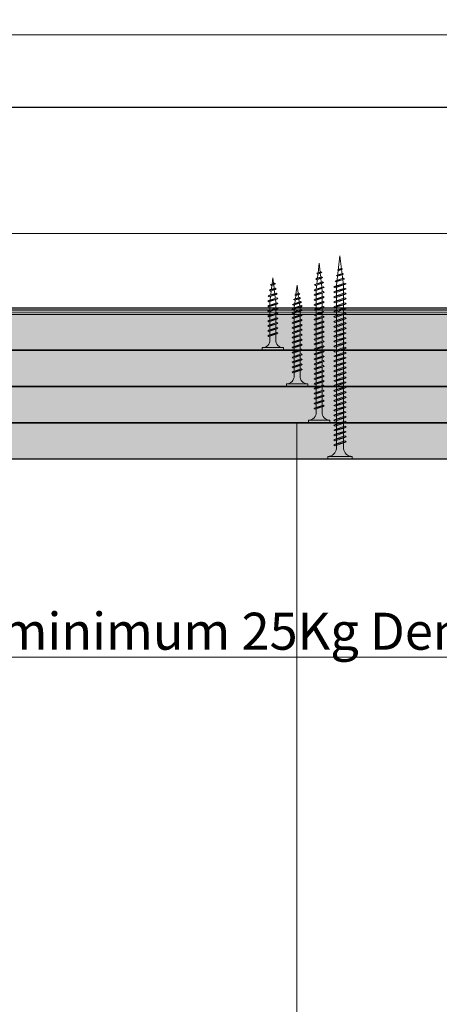
# Model space of a CAD drawing. Units: inches. Extents: x -39239 to 109009, y -14872 to 15423.
# Drawn here: x 2766 to 2910, y 273 to 612 of the extents above; entities that cross this region are included whole.
import ezdxf
from ezdxf import colors
from ezdxf.entities.mleader import LeaderData, LeaderLine
from ezdxf.math import Vec2, Vec3

# ---------------------------------------------------------------- set-up
doc = ezdxf.new("R2010")
doc.units = ezdxf.units.IN
doc.header["$MEASUREMENT"] = 0
for name, color, linetype, lineweight in [('00_M COTE', 7, 'Continuous', 13), ('S_IZOLATIE', 50, 'BATTING', 18), ('S_PIESA 5', 40, 'Continuous', 25), ('S_PLACI NIDA', 1, 'Continuous', 30), ('S_PLACI NIDA _ hatch', 51, 'Continuous', 13), ('S_SURUBURI DIBLURI', 30, 'Continuous', 15), ('S_SURUBURI DIBLURII_hach', 41, 'Continuous', 5), ('S_TEXT', 7, 'Continuous', 15)]:
    doc.layers.add(name, color=color, linetype=linetype, lineweight=lineweight)
doc.styles.add('1_1 ARIAL', font='arial.ttf', dxfattribs={"height": 2.55})
doc.linetypes.add('BATTING', pattern='A,0.0001,-0.1,[134,ltypeshp.shx,S=0.1,R=0,X=-0.1,Y=0],-0.2,[134,ltypeshp.shx,S=0.1,R=180,X=0.1,Y=0],-0.1', length=0.4001)

# ---------------------------------------------------------------- blocks, each defined once
blk = doc.blocks.new('AF 212 3.5x25')
at = {"layer": 'S_SURUBURI DIBLURI'}
for p, q in [((-2.57, 24.56), (-2.57, 25.48)), ((-2.57, 25.48), (4.73, 25.48)), ((4.73, 24.56), (-2.57, 24.56)), ((4.73, 25.48), (4.73, 24.56)), ((0.05, 21.82), (0.05, 19.91)), ((2.11, 21.82), (2.11, 20.61)), ((0.05, 19.48), (0.05, 18.24)), ((0.05, 19.48), (0.05, 18.21)), ((0.05, 19.47), (0.05, 18.21)), ((0.05, 17.78), (0.05, 16.51)), ((2.11, 20.17), (2.11, 18.91)), ((2.11, 20.16), (2.11, 18.91)), ((2.11, 19.47), (2.11, 18.91)), ((2.11, 18.47), (2.11, 17.21)), ((0.05, 16.08), (0.05, 14.81)), ((0.05, 14.38), (0.05, 13.11)), ((2.11, 16.77), (2.11, 15.51)), ((2.11, 15.07), (2.11, 13.81)), ((0.05, 12.68), (0.05, 11.41)), ((0.05, 10.98), (0.05, 9.71)), ((2.11, 13.37), (2.11, 12.11)), ((2.11, 11.67), (2.11, 10.41)), ((0.05, 9.28), (0.05, 8.69)), ((0.14, 8.04), (0.05, 8.69)), ((0.35, 6.33), (0.19, 7.62)), ((2.05, 8.25), (1.88, 6.85)), ((2.11, 9.97), (2.11, 8.69)), ((0.57, 4.6), (0.4, 5.9)), ((0.78, 2.86), (0.62, 4.16)), ((1.58, 4.49), (1.41, 3.07)), ((1.82, 6.37), (1.64, 4.96)), ((1.08, 0.48), (0.84, 2.43)), ((1.35, 2.6), (1.08, 0.48))]:
    blk.add_line(p, q, dxfattribs=at)
for centre, start, end in [((-2.54, 21.97), 356.8936, 90.6536), ((4.7, 21.97), 89.3464, 183.1064)]:
    blk.add_arc(centre, 2.6, start, end, dxfattribs=at)
at = {"layer": 'S_SURUBURI DIBLURII_hach'}
for p, q in [((2.83, 20.48), (-0.67, 19.6)), ((2.48, 20.73), (-0.27, 19.8)), ((2.83, 20.48), (2.41, 20.27)), ((2.83, 20.48), (2.48, 20.73)), ((-0.67, 19.6), (-0.27, 19.8)), ((-0.67, 19.6), (-0.34, 19.35)), ((2.83, 18.78), (-0.67, 17.9)), ((-0.67, 17.9), (-0.27, 18.1)), ((-0.67, 17.9), (-0.34, 17.65)), ((2.83, 17.08), (-0.67, 16.2)), ((-0.34, 19.35), (2.41, 20.27)), ((-0.34, 17.65), (2.41, 18.57)), ((2.48, 19.03), (-0.27, 18.1)), ((2.48, 17.33), (-0.27, 16.4)), ((2.83, 18.78), (2.41, 18.57)), ((2.83, 17.08), (2.41, 16.87)), ((2.83, 18.78), (2.48, 19.03)), ((2.83, 17.08), (2.48, 17.33)), ((-0.67, 16.2), (-0.27, 16.4)), ((-0.67, 16.2), (-0.34, 15.95)), ((2.83, 15.38), (-0.67, 14.5)), ((-0.67, 14.5), (-0.27, 14.7)), ((-0.67, 14.5), (-0.34, 14.25)), ((2.83, 13.68), (-0.67, 12.8)), ((-0.34, 15.95), (2.41, 16.87)), ((-0.34, 14.25), (2.41, 15.17)), ((2.48, 15.63), (-0.27, 14.7)), ((2.48, 13.93), (-0.27, 13)), ((2.83, 15.38), (2.41, 15.17)), ((2.83, 13.68), (2.41, 13.47)), ((2.83, 15.38), (2.48, 15.63)), ((2.83, 13.68), (2.48, 13.93)), ((-0.67, 12.8), (-0.27, 13)), ((-0.67, 12.8), (-0.34, 12.55)), ((2.83, 11.98), (-0.67, 11.1)), ((-0.67, 11.1), (-0.27, 11.3)), ((-0.67, 11.1), (-0.34, 10.85)), ((2.83, 10.28), (-0.67, 9.4)), ((-0.34, 12.55), (2.41, 13.47)), ((-0.34, 10.85), (2.41, 11.77)), ((2.48, 12.23), (-0.27, 11.3)), ((2.48, 10.53), (-0.27, 9.6)), ((2.83, 11.98), (2.41, 11.77)), ((2.83, 10.28), (2.41, 10.07)), ((2.83, 11.98), (2.48, 12.23)), ((2.83, 10.28), (2.48, 10.53)), ((-0.67, 9.4), (-0.27, 9.6)), ((-0.67, 9.4), (-0.34, 9.15)), ((2.83, 8.58), (-0.67, 7.7)), ((-0.67, 7.7), (-0.27, 7.9)), ((-0.67, 7.7), (-0.34, 7.45)), ((-0.34, 9.15), (2.41, 10.07)), ((-0.34, 7.45), (2.41, 8.37)), ((2.48, 8.83), (-0.27, 7.9)), ((2.35, 7.01), (-0.01, 6.21)), ((2.71, 6.75), (2.35, 7.01)), ((2.83, 8.58), (2.41, 8.37)), ((2.83, 8.58), (2.48, 8.83)), ((-0.42, 6), (2.71, 6.75)), ((-0.42, 6), (-0.01, 6.21)), ((-0.42, 6), (-0.08, 5.74)), ((2.27, 4.79), (-0.1, 4.3)), ((-0.1, 4.3), (0.31, 4.51)), ((-0.1, 4.3), (0.24, 4.04)), ((2.28, 6.53), (-0.08, 5.74)), ((0.24, 4.04), (1.83, 4.57)), ((0.31, 4.51), (1.91, 5.05)), ((2.27, 4.79), (1.83, 4.57)), ((2.27, 4.79), (1.91, 5.05)), ((2.71, 6.75), (2.28, 6.53)), ((1.85, 2.84), (0.22, 2.6)), ((0.22, 2.6), (0.63, 2.81)), ((0.22, 2.6), (0.56, 2.34)), ((0.56, 2.34), (1.42, 2.63)), ((1.49, 3.1), (0.63, 2.81)), ((1.85, 2.84), (1.42, 2.63)), ((1.85, 2.84), (1.49, 3.1))]:
    blk.add_line(p, q, dxfattribs=at)
blk = doc.blocks.new('AF 212 3.5x35')
at = {"layer": 'S_SURUBURI DIBLURI'}
for p, q in [((0.19, 35.55), (0.19, 36.46)), ((0.19, 36.46), (7.49, 36.46)), ((7.49, 35.55), (0.19, 35.55)), ((7.49, 36.46), (7.49, 35.55)), ((2.81, 32.81), (2.81, 30.91)), ((4.86, 32.81), (4.86, 31.6)), ((4.86, 31.16), (4.86, 29.9)), ((2.81, 30.47), (2.81, 29.21)), ((2.81, 28.77), (2.81, 27.51)), ((4.86, 29.46), (4.86, 28.2)), ((4.86, 27.76), (4.86, 26.5)), ((2.81, 27.07), (2.81, 25.81)), ((2.81, 25.37), (2.81, 24.11)), ((4.86, 26.06), (4.86, 24.8)), ((4.86, 24.36), (4.86, 23.1)), ((2.81, 23.67), (2.81, 22.41)), ((2.81, 21.97), (2.81, 20.71)), ((4.86, 22.66), (4.86, 21.4)), ((4.86, 20.96), (4.86, 19.7)), ((2.81, 20.27), (2.81, 19.01)), ((2.81, 18.57), (2.81, 17.31)), ((4.86, 19.26), (4.86, 18)), ((4.86, 17.56), (4.86, 16.3)), ((2.81, 16.87), (2.81, 15.61)), ((2.81, 15.17), (2.81, 13.91)), ((4.86, 15.86), (4.86, 14.6)), ((4.86, 14.16), (4.86, 12.9)), ((2.81, 13.47), (2.81, 12.21)), ((2.81, 11.77), (2.81, 10.51)), ((4.86, 12.46), (4.86, 11.2)), ((4.86, 10.76), (4.86, 9.8)), ((2.81, 10.07), (2.81, 9.67)), ((2.88, 9.13), (2.81, 9.67)), ((3.06, 7.71), (2.93, 8.71)), ((3.24, 6.26), (3.11, 7.28)), ((4.63, 7.79), (4.49, 6.68)), ((4.82, 9.35), (4.69, 8.26)), ((3.42, 4.81), (3.29, 5.82)), ((3.84, 1.46), (3.47, 4.37)), ((4.24, 4.64), (3.84, 1.46)), ((4.43, 6.21), (4.28, 5.04))]:
    blk.add_line(p, q, dxfattribs=at)
for centre, start, end in [((0.22, 32.95), 356.8936, 90.6536), ((7.46, 32.95), 89.3464, 183.1064)]:
    blk.add_arc(centre, 2.6, start, end, dxfattribs=at)
at = {"layer": 'S_SURUBURI DIBLURII_hach'}
for p, q in [((5.56, 31.47), (2.06, 30.59)), ((2.06, 30.59), (2.46, 30.79)), ((2.06, 30.59), (2.4, 30.33)), ((2.4, 30.33), (5.14, 31.26)), ((5.22, 31.72), (2.46, 30.79)), ((5.56, 31.47), (5.14, 31.26)), ((5.56, 31.47), (5.22, 31.72)), ((5.56, 29.77), (2.06, 28.89)), ((2.06, 28.89), (2.46, 29.09)), ((2.06, 28.89), (2.4, 28.63)), ((5.56, 28.07), (2.06, 27.19)), ((2.06, 27.19), (2.46, 27.39)), ((2.06, 27.19), (2.4, 26.93)), ((2.4, 28.63), (5.14, 29.56)), ((2.4, 26.93), (5.14, 27.86)), ((5.22, 30.02), (2.46, 29.09)), ((5.22, 28.32), (2.46, 27.39)), ((5.56, 29.77), (5.14, 29.56)), ((5.56, 28.07), (5.14, 27.86)), ((5.56, 29.77), (5.22, 30.02)), ((5.56, 28.07), (5.22, 28.32)), ((5.56, 26.37), (2.06, 25.49)), ((2.06, 25.49), (2.46, 25.69)), ((2.06, 25.49), (2.4, 25.23)), ((5.56, 24.67), (2.06, 23.79)), ((2.06, 23.79), (2.46, 23.99)), ((2.06, 23.79), (2.4, 23.53)), ((2.4, 25.23), (5.14, 26.16)), ((2.4, 23.53), (5.14, 24.46)), ((5.22, 26.62), (2.46, 25.69)), ((5.22, 24.92), (2.46, 23.99)), ((5.56, 26.37), (5.14, 26.16)), ((5.56, 24.67), (5.14, 24.46)), ((5.56, 26.37), (5.22, 26.62)), ((5.56, 24.67), (5.22, 24.92)), ((5.56, 22.97), (2.06, 22.09)), ((2.06, 22.09), (2.46, 22.29)), ((2.06, 22.09), (2.4, 21.83)), ((5.56, 21.27), (2.06, 20.39)), ((2.06, 20.39), (2.46, 20.59)), ((2.06, 20.39), (2.4, 20.13)), ((2.4, 21.83), (5.14, 22.76)), ((2.4, 20.13), (5.14, 21.06)), ((5.22, 23.22), (2.46, 22.29)), ((5.22, 21.52), (2.46, 20.59)), ((5.56, 22.97), (5.14, 22.76)), ((5.56, 21.27), (5.14, 21.06)), ((5.56, 22.97), (5.22, 23.22)), ((5.56, 21.27), (5.22, 21.52)), ((5.56, 19.57), (2.06, 18.69)), ((2.06, 18.69), (2.46, 18.89)), ((2.06, 18.69), (2.4, 18.43)), ((5.56, 17.87), (2.06, 16.99)), ((2.06, 16.99), (2.46, 17.19)), ((2.06, 16.99), (2.4, 16.73)), ((2.4, 18.43), (5.14, 19.36)), ((2.4, 16.73), (5.14, 17.66)), ((5.22, 19.82), (2.46, 18.89)), ((5.22, 18.12), (2.46, 17.19)), ((5.56, 19.57), (5.14, 19.36)), ((5.56, 17.87), (5.14, 17.66)), ((5.56, 19.57), (5.22, 19.82)), ((5.56, 17.87), (5.22, 18.12)), ((5.56, 16.17), (2.06, 15.29)), ((2.06, 15.29), (2.46, 15.49)), ((2.06, 15.29), (2.4, 15.03)), ((5.56, 14.47), (2.06, 13.59)), ((2.06, 13.59), (2.46, 13.79)), ((2.06, 13.59), (2.4, 13.33)), ((2.4, 15.03), (5.14, 15.96)), ((2.4, 13.33), (5.14, 14.26)), ((5.22, 16.42), (2.46, 15.49)), ((5.22, 14.72), (2.46, 13.79)), ((5.56, 16.17), (5.14, 15.96)), ((5.56, 14.47), (5.14, 14.26)), ((5.56, 16.17), (5.22, 16.42)), ((5.56, 14.47), (5.22, 14.72)), ((5.56, 12.77), (2.06, 11.89)), ((2.06, 11.89), (2.46, 12.09)), ((2.06, 11.89), (2.4, 11.63)), ((5.56, 11.07), (2.06, 10.19)), ((2.06, 10.19), (2.46, 10.39)), ((2.06, 10.19), (2.4, 9.93)), ((2.4, 11.63), (5.14, 12.56)), ((2.4, 9.93), (5.14, 10.86)), ((5.22, 13.02), (2.46, 12.09)), ((5.22, 11.32), (2.46, 10.39)), ((5.56, 12.77), (5.14, 12.56)), ((5.56, 11.07), (5.14, 10.86)), ((5.56, 12.77), (5.22, 13.02)), ((5.56, 11.07), (5.22, 11.32)), ((5.56, 9.67), (2.06, 8.79)), ((2.06, 8.79), (2.46, 8.99)), ((2.06, 8.79), (2.4, 8.53)), ((2.31, 7.39), (5.44, 8.13)), ((2.31, 7.39), (2.72, 7.6)), ((2.31, 7.39), (2.66, 7.12)), ((2.4, 8.53), (5.14, 9.46)), ((5.22, 9.92), (2.46, 8.99)), ((5.01, 7.91), (2.66, 7.12)), ((5.08, 8.39), (2.72, 7.6)), ((5.44, 8.13), (5.01, 7.91)), ((5.44, 8.13), (5.08, 8.39)), ((5.56, 9.67), (5.14, 9.46)), ((5.56, 9.67), (5.22, 9.92)), ((5.02, 6.47), (2.65, 5.99)), ((2.65, 5.99), (3.06, 6.2)), ((2.65, 5.99), (2.99, 5.72)), ((4.59, 4.82), (2.95, 4.58)), ((2.95, 4.58), (3.36, 4.79)), ((2.95, 4.58), (3.3, 4.31)), ((2.99, 5.72), (4.58, 6.26)), ((3.06, 6.2), (4.65, 6.74)), ((3.3, 4.31), (4.15, 4.6)), ((4.22, 5.08), (3.36, 4.79)), ((4.59, 4.82), (4.15, 4.6)), ((4.59, 4.82), (4.22, 5.08)), ((5.02, 6.47), (4.58, 6.26)), ((5.02, 6.47), (4.65, 6.74))]:
    blk.add_line(p, q, dxfattribs=at)
blk = doc.blocks.new('AF 212 3.5x55')
at = {"layer": 'S_SURUBURI DIBLURI'}
for p, q in [((3.53, 57.05), (3.53, 56.13)), ((10.83, 57.05), (3.53, 57.05)), ((3.53, 56.13), (10.83, 56.13)), ((10.83, 56.13), (10.83, 57.05))]:
    blk.add_line(p, q, dxfattribs=at)
blk.add_lwpolyline([(3.53, 56.13, -0.433568), (6.15, 53.39), (6.15, 51.48)], format="xyb", dxfattribs=at)
for points in [[(6.15, 51.05), (6.15, 49.78)], [(8.21, 53.39), (8.21, 52.18)], [(8.21, 51.74), (8.21, 50.48)], [(6.15, 49.35), (6.15, 48.08)], [(6.15, 47.65), (6.15, 46.38)], [(8.21, 50.04), (8.21, 48.78)], [(8.21, 48.34), (8.21, 47.08)], [(6.15, 45.95), (6.15, 44.68)], [(6.15, 44.25), (6.15, 42.98)], [(8.21, 46.64), (8.21, 45.38)], [(8.21, 44.94), (8.21, 43.68)], [(6.15, 42.55), (6.15, 41.28)], [(6.15, 40.85), (6.15, 39.58)], [(8.21, 43.24), (8.21, 41.98)], [(8.21, 41.54), (8.21, 40.28)], [(6.15, 39.15), (6.15, 37.88)], [(6.15, 37.45), (6.15, 36.18)], [(8.21, 39.84), (8.21, 38.58)], [(8.21, 38.14), (8.21, 36.88)], [(6.15, 35.75), (6.15, 34.48)], [(6.15, 34.05), (6.15, 32.78)], [(8.21, 36.44), (8.21, 35.18)], [(8.21, 34.74), (8.21, 33.48)], [(6.15, 32.35), (6.15, 31.08)], [(6.15, 30.65), (6.15, 29.38)], [(8.21, 33.04), (8.21, 31.78)], [(8.21, 31.34), (8.21, 30.08)], [(6.15, 28.95), (6.15, 27.68)], [(6.15, 27.25), (6.15, 25.98)], [(8.21, 29.64), (8.21, 28.38)], [(8.21, 27.94), (8.21, 26.68)], [(6.15, 25.55), (6.15, 24.28)], [(6.15, 23.85), (6.15, 22.58)], [(8.21, 26.24), (8.21, 24.98)], [(8.21, 24.54), (8.21, 23.28)], [(6.15, 22.15), (6.15, 20.88)], [(6.15, 20.45), (6.15, 19.18)], [(8.21, 22.84), (8.21, 21.58)], [(8.21, 21.14), (8.21, 19.88)], [(6.15, 18.75), (6.15, 17.48)], [(6.15, 17.05), (6.15, 15.78)], [(8.21, 19.44), (8.21, 18.18)], [(8.21, 17.74), (8.21, 16.48)], [(6.15, 15.35), (6.15, 14.08)], [(6.15, 13.65), (6.15, 12.38)], [(8.21, 16.04), (8.21, 14.78)], [(8.21, 14.34), (8.21, 13.08)], [(6.15, 11.95), (6.15, 11.27), (6.22, 10.71)], [(6.26, 10.29), (6.41, 8.99)], [(8.17, 10.93), (8.01, 9.53)], [(8.21, 12.64), (8.21, 11.38)], [(6.46, 8.55), (6.6, 7.24)], [(6.65, 6.81), (6.79, 5.51)], [(7.75, 7.18), (7.59, 5.77)], [(7.96, 9.06), (7.8, 7.65)], [(6.84, 5.07), (7.18, 2.05)], [(7.54, 5.31), (7.18, 2.05)]]:
    blk.add_lwpolyline(points, dxfattribs=at)
blk.add_arc((10.8, 53.54), 2.6, 89.3464, 183.1064, dxfattribs=at)
at = {"layer": 'S_SURUBURI DIBLURII_hach'}
for p, q in [((8.93, 52.05), (5.43, 51.18)), ((5.43, 51.18), (5.83, 51.37)), ((5.43, 51.18), (5.76, 50.92)), ((5.76, 50.92), (8.51, 51.84)), ((8.58, 52.3), (5.83, 51.37)), ((8.93, 52.05), (8.51, 51.84)), ((8.93, 52.05), (8.58, 52.3)), ((8.93, 50.35), (5.43, 49.48)), ((5.43, 49.48), (5.83, 49.67)), ((5.43, 49.48), (5.76, 49.22)), ((8.93, 48.65), (5.43, 47.78)), ((5.43, 47.78), (5.83, 47.97)), ((5.43, 47.78), (5.76, 47.52)), ((5.76, 49.22), (8.51, 50.14)), ((5.76, 47.52), (8.51, 48.44)), ((8.58, 50.6), (5.83, 49.67)), ((8.58, 48.9), (5.83, 47.97)), ((8.93, 50.35), (8.51, 50.14)), ((8.93, 48.65), (8.51, 48.44)), ((8.93, 50.35), (8.58, 50.6)), ((8.93, 48.65), (8.58, 48.9)), ((8.93, 46.95), (5.43, 46.08)), ((5.43, 46.08), (5.83, 46.27)), ((5.43, 46.08), (5.76, 45.82)), ((8.93, 45.25), (5.43, 44.38)), ((5.43, 44.38), (5.83, 44.57)), ((5.43, 44.38), (5.76, 44.12)), ((5.76, 45.82), (8.51, 46.74)), ((5.76, 44.12), (8.51, 45.04)), ((8.58, 47.2), (5.83, 46.27)), ((8.58, 45.5), (5.83, 44.57)), ((8.93, 46.95), (8.51, 46.74)), ((8.93, 45.25), (8.51, 45.04)), ((8.93, 46.95), (8.58, 47.2)), ((8.93, 45.25), (8.58, 45.5)), ((8.93, 43.55), (5.43, 42.68)), ((5.43, 42.68), (5.83, 42.87)), ((5.43, 42.68), (5.76, 42.42)), ((8.93, 41.85), (5.43, 40.98)), ((5.43, 40.98), (5.83, 41.17)), ((5.43, 40.98), (5.76, 40.72)), ((5.76, 42.42), (8.51, 43.34)), ((5.76, 40.72), (8.51, 41.64)), ((8.58, 43.8), (5.83, 42.87)), ((8.58, 42.1), (5.83, 41.17)), ((8.93, 43.55), (8.51, 43.34)), ((8.93, 41.85), (8.51, 41.64)), ((8.93, 43.55), (8.58, 43.8)), ((8.93, 41.85), (8.58, 42.1)), ((8.93, 40.15), (5.43, 39.28)), ((5.43, 39.28), (5.83, 39.47)), ((5.43, 39.28), (5.76, 39.02)), ((8.93, 38.45), (5.43, 37.58)), ((5.43, 37.58), (5.83, 37.77)), ((5.43, 37.58), (5.76, 37.32)), ((5.76, 39.02), (8.51, 39.94)), ((5.76, 37.32), (8.51, 38.24)), ((8.58, 40.4), (5.83, 39.47)), ((8.58, 38.7), (5.83, 37.77)), ((8.93, 40.15), (8.51, 39.94)), ((8.93, 38.45), (8.51, 38.24)), ((8.93, 40.15), (8.58, 40.4)), ((8.93, 38.45), (8.58, 38.7)), ((8.93, 36.75), (5.43, 35.88)), ((5.43, 35.88), (5.83, 36.07)), ((5.43, 35.88), (5.76, 35.62)), ((8.93, 35.05), (5.43, 34.18)), ((5.43, 34.18), (5.83, 34.37)), ((5.43, 34.18), (5.76, 33.92)), ((5.76, 35.62), (8.51, 36.54)), ((5.76, 33.92), (8.51, 34.84)), ((8.58, 37), (5.83, 36.07)), ((8.58, 35.3), (5.83, 34.37)), ((8.93, 36.75), (8.51, 36.54)), ((8.93, 35.05), (8.51, 34.84)), ((8.93, 36.75), (8.58, 37)), ((8.93, 35.05), (8.58, 35.3)), ((8.93, 33.35), (5.43, 32.48)), ((5.43, 32.48), (5.83, 32.67)), ((5.43, 32.48), (5.76, 32.22)), ((8.93, 31.65), (5.43, 30.78)), ((5.43, 30.78), (5.83, 30.97)), ((5.43, 30.78), (5.76, 30.52)), ((5.76, 32.22), (8.51, 33.14)), ((5.76, 30.52), (8.51, 31.44)), ((8.58, 33.6), (5.83, 32.67)), ((8.58, 31.9), (5.83, 30.97)), ((8.93, 33.35), (8.51, 33.14)), ((8.93, 31.65), (8.51, 31.44)), ((8.93, 33.35), (8.58, 33.6)), ((8.93, 31.65), (8.58, 31.9)), ((8.93, 29.95), (5.43, 29.08)), ((5.43, 29.08), (5.83, 29.27)), ((5.43, 29.08), (5.76, 28.82)), ((8.93, 28.25), (5.43, 27.38)), ((5.43, 27.38), (5.83, 27.57)), ((5.43, 27.38), (5.76, 27.12)), ((5.76, 28.82), (8.51, 29.74)), ((5.76, 27.12), (8.51, 28.04)), ((8.58, 30.2), (5.83, 29.27)), ((8.58, 28.5), (5.83, 27.57)), ((8.93, 29.95), (8.51, 29.74)), ((8.93, 28.25), (8.51, 28.04)), ((8.93, 29.95), (8.58, 30.2)), ((8.93, 28.25), (8.58, 28.5)), ((8.93, 26.55), (5.43, 25.68)), ((5.43, 25.68), (5.83, 25.87)), ((5.43, 25.68), (5.76, 25.42)), ((8.93, 24.85), (5.43, 23.98)), ((5.43, 23.98), (5.83, 24.17)), ((5.43, 23.98), (5.76, 23.72)), ((5.76, 25.42), (8.51, 26.34)), ((5.76, 23.72), (8.51, 24.64)), ((8.58, 26.8), (5.83, 25.87)), ((8.58, 25.1), (5.83, 24.17)), ((8.93, 26.55), (8.51, 26.34)), ((8.93, 24.85), (8.51, 24.64)), ((8.93, 26.55), (8.58, 26.8)), ((8.93, 24.85), (8.58, 25.1)), ((8.93, 23.15), (5.43, 22.28)), ((5.43, 22.28), (5.83, 22.47)), ((5.43, 22.28), (5.76, 22.02)), ((8.93, 21.45), (5.43, 20.58)), ((5.43, 20.58), (5.83, 20.77)), ((5.43, 20.58), (5.76, 20.32)), ((5.76, 22.02), (8.51, 22.94)), ((5.76, 20.32), (8.51, 21.24)), ((8.58, 23.4), (5.83, 22.47)), ((8.58, 21.7), (5.83, 20.77)), ((8.93, 23.15), (8.51, 22.94)), ((8.93, 21.45), (8.51, 21.24)), ((8.93, 23.15), (8.58, 23.4)), ((8.93, 21.45), (8.58, 21.7)), ((8.93, 19.75), (5.43, 18.88)), ((5.43, 18.88), (5.83, 19.07)), ((5.43, 18.88), (5.76, 18.62)), ((8.93, 18.05), (5.43, 17.18)), ((5.43, 17.18), (5.83, 17.37)), ((5.43, 17.18), (5.76, 16.92)), ((5.76, 18.62), (8.51, 19.54)), ((5.76, 16.92), (8.51, 17.84)), ((8.58, 20), (5.83, 19.07)), ((8.58, 18.3), (5.83, 17.37)), ((8.93, 19.75), (8.51, 19.54)), ((8.93, 18.05), (8.51, 17.84)), ((8.93, 19.75), (8.58, 20)), ((8.93, 18.05), (8.58, 18.3)), ((8.93, 16.35), (5.43, 15.48)), ((5.43, 15.48), (5.83, 15.67)), ((5.43, 15.48), (5.76, 15.22)), ((8.93, 14.65), (5.43, 13.78)), ((5.43, 13.78), (5.83, 13.97)), ((5.43, 13.78), (5.76, 13.52)), ((5.76, 15.22), (8.51, 16.14)), ((5.76, 13.52), (8.51, 14.44)), ((8.58, 16.6), (5.83, 15.67)), ((8.58, 14.9), (5.83, 13.97)), ((8.93, 16.35), (8.51, 16.14)), ((8.93, 14.65), (8.51, 14.44)), ((8.93, 16.35), (8.58, 16.6)), ((8.93, 14.65), (8.58, 14.9)), ((8.93, 12.95), (5.43, 12.08)), ((5.43, 12.08), (5.83, 12.27)), ((5.43, 12.08), (5.76, 11.82)), ((8.93, 11.25), (5.43, 10.38)), ((5.43, 10.38), (5.83, 10.57)), ((5.43, 10.38), (5.76, 10.12)), ((5.76, 11.82), (8.51, 12.74)), ((5.76, 10.12), (8.51, 11.04)), ((8.58, 13.2), (5.83, 12.27)), ((8.58, 11.5), (5.83, 10.57)), ((8.93, 12.95), (8.51, 12.74)), ((8.93, 11.25), (8.51, 11.04)), ((8.93, 12.95), (8.58, 13.2)), ((8.93, 11.25), (8.58, 11.5)), ((5.67, 8.68), (8.81, 9.42)), ((5.67, 8.68), (6.09, 8.88)), ((5.67, 8.68), (6.02, 8.41)), ((8.38, 7.46), (6.01, 6.98)), ((6.01, 6.98), (6.43, 7.18)), ((6.01, 6.98), (6.36, 6.71)), ((8.38, 9.2), (6.02, 8.41)), ((8.45, 9.68), (6.09, 8.88)), ((6.36, 6.71), (7.95, 7.24)), ((6.43, 7.18), (8.02, 7.72)), ((8.38, 7.46), (7.95, 7.24)), ((8.38, 7.46), (8.02, 7.72)), ((8.81, 9.42), (8.38, 9.2)), ((8.81, 9.42), (8.45, 9.68)), ((7.95, 5.51), (6.31, 5.28)), ((6.31, 5.28), (6.73, 5.49)), ((6.31, 5.28), (6.66, 5.01)), ((6.66, 5.01), (7.52, 5.3)), ((7.59, 5.78), (6.73, 5.49)), ((7.95, 5.51), (7.52, 5.3)), ((7.95, 5.51), (7.59, 5.78))]:
    blk.add_line(p, q, dxfattribs=at)
blk = doc.blocks.new('AF 212 4.2x70')
at = {"layer": 'S_SURUBURI DIBLURI'}
for p, q in [((1.15, 70.35), (1.15, 69.44)), ((9.55, 70.35), (1.15, 70.35)), ((1.15, 69.44), (9.55, 69.44)), ((9.55, 69.44), (9.55, 70.35)), ((4.17, 66.7), (4.17, 10.38)), ((6.53, 66.7), (6.53, 10.38)), ((4.17, 10.38), (5.35, 0.35)), ((6.53, 10.38), (5.35, 0.35))]:
    blk.add_line(p, q, dxfattribs=at)
for centre, start, end in [((1.06, 66.31), 7.2605, 88.3189), ((9.64, 66.31), 91.6811, 172.7397)]:
    blk.add_arc(centre, 3.14, start, end, dxfattribs=at)
at = {"layer": 'S_SURUBURI DIBLURII_hach'}
for p, q in [((7.45, 65.44), (3.25, 64.39)), ((3.25, 64.39), (3.72, 64.63)), ((3.65, 64.09), (6.95, 65.2)), ((7.03, 65.75), (3.72, 64.63)), ((7.45, 65.44), (6.95, 65.2)), ((7.45, 65.44), (7.03, 65.75)), ((3.25, 64.39), (3.65, 64.09)), ((7.45, 63.74), (3.25, 62.69)), ((3.25, 62.69), (3.72, 62.93)), ((3.25, 62.69), (3.65, 62.39)), ((7.45, 62.04), (3.25, 60.99)), ((3.25, 60.99), (3.72, 61.23)), ((3.65, 62.39), (6.95, 63.5)), ((3.65, 60.69), (6.95, 61.8)), ((7.03, 64.05), (3.72, 62.93)), ((7.03, 62.35), (3.72, 61.23)), ((7.45, 63.74), (6.95, 63.5)), ((7.45, 62.04), (6.95, 61.8)), ((7.45, 63.74), (7.03, 64.05)), ((7.45, 62.04), (7.03, 62.35)), ((3.25, 60.99), (3.65, 60.69)), ((7.45, 60.34), (3.25, 59.29)), ((3.25, 59.29), (3.72, 59.53)), ((3.25, 59.29), (3.65, 58.99)), ((7.45, 58.64), (3.25, 57.59)), ((3.25, 57.59), (3.72, 57.83)), ((3.65, 58.99), (6.95, 60.1)), ((3.65, 57.29), (6.95, 58.4)), ((7.03, 60.65), (3.72, 59.53)), ((7.03, 58.95), (3.72, 57.83)), ((7.45, 60.34), (6.95, 60.1)), ((7.45, 58.64), (6.95, 58.4)), ((7.45, 60.34), (7.03, 60.65)), ((7.45, 58.64), (7.03, 58.95)), ((3.25, 57.59), (3.65, 57.29)), ((7.45, 56.94), (3.25, 55.89)), ((3.25, 55.89), (3.72, 56.13)), ((3.25, 55.89), (3.65, 55.59)), ((7.45, 55.24), (3.25, 54.19)), ((3.25, 54.19), (3.72, 54.43)), ((3.65, 55.59), (6.95, 56.7)), ((3.65, 53.89), (6.95, 55)), ((7.03, 57.25), (3.72, 56.13)), ((7.03, 55.55), (3.72, 54.43)), ((7.45, 56.94), (6.95, 56.7)), ((7.45, 55.24), (6.95, 55)), ((7.45, 56.94), (7.03, 57.25)), ((7.45, 55.24), (7.03, 55.55)), ((3.25, 54.19), (3.65, 53.89)), ((7.45, 53.54), (3.25, 52.49)), ((3.25, 52.49), (3.72, 52.73)), ((3.25, 52.49), (3.65, 52.19)), ((7.45, 51.84), (3.25, 50.79)), ((3.25, 50.79), (3.72, 51.03)), ((3.65, 52.19), (6.95, 53.3)), ((3.65, 50.49), (6.95, 51.6)), ((7.03, 53.85), (3.72, 52.73)), ((7.03, 52.15), (3.72, 51.03)), ((7.45, 53.54), (6.95, 53.3)), ((7.45, 51.84), (6.95, 51.6)), ((7.45, 53.54), (7.03, 53.85)), ((7.45, 51.84), (7.03, 52.15)), ((3.25, 50.79), (3.65, 50.49)), ((7.45, 50.14), (3.25, 49.09)), ((3.25, 49.09), (3.72, 49.33)), ((3.25, 49.09), (3.65, 48.79)), ((7.45, 48.44), (3.25, 47.39)), ((3.25, 47.39), (3.72, 47.63)), ((3.65, 48.79), (6.95, 49.9)), ((3.65, 47.09), (6.95, 48.2)), ((7.03, 50.45), (3.72, 49.33)), ((7.03, 48.75), (3.72, 47.63)), ((7.45, 50.14), (6.95, 49.9)), ((7.45, 48.44), (6.95, 48.2)), ((7.45, 50.14), (7.03, 50.45)), ((7.45, 48.44), (7.03, 48.75)), ((3.25, 47.39), (3.65, 47.09)), ((7.45, 46.74), (3.25, 45.69)), ((3.25, 45.69), (3.72, 45.93)), ((3.25, 45.69), (3.65, 45.39)), ((7.45, 45.04), (3.25, 43.99)), ((3.25, 43.99), (3.72, 44.23)), ((3.65, 45.39), (6.95, 46.5)), ((3.65, 43.69), (6.95, 44.8)), ((7.03, 47.05), (3.72, 45.93)), ((7.03, 45.35), (3.72, 44.23)), ((7.45, 46.74), (6.95, 46.5)), ((7.45, 45.04), (6.95, 44.8)), ((7.45, 46.74), (7.03, 47.05)), ((7.45, 45.04), (7.03, 45.35)), ((3.25, 43.99), (3.65, 43.69)), ((7.45, 43.34), (3.25, 42.29)), ((3.25, 42.29), (3.72, 42.53)), ((3.25, 42.29), (3.65, 41.99)), ((7.45, 41.64), (3.25, 40.59)), ((3.25, 40.59), (3.72, 40.83)), ((3.65, 41.99), (6.95, 43.1)), ((3.65, 40.29), (6.95, 41.4)), ((7.03, 43.65), (3.72, 42.53)), ((7.03, 41.95), (3.72, 40.83)), ((7.45, 43.34), (6.95, 43.1)), ((7.45, 41.64), (6.95, 41.4)), ((7.45, 43.34), (7.03, 43.65)), ((7.45, 41.64), (7.03, 41.95)), ((3.25, 40.59), (3.65, 40.29)), ((7.45, 39.94), (3.25, 38.89)), ((3.25, 38.89), (3.72, 39.13)), ((3.25, 38.89), (3.65, 38.59)), ((7.45, 38.24), (3.25, 37.19)), ((3.25, 37.19), (3.72, 37.43)), ((3.65, 38.59), (6.95, 39.7)), ((3.65, 36.89), (6.95, 38)), ((7.03, 40.25), (3.72, 39.13)), ((7.03, 38.55), (3.72, 37.43)), ((7.45, 39.94), (6.95, 39.7)), ((7.45, 38.24), (6.95, 38)), ((7.45, 39.94), (7.03, 40.25)), ((7.45, 38.24), (7.03, 38.55)), ((3.25, 37.19), (3.65, 36.89)), ((7.45, 36.54), (3.25, 35.49)), ((3.25, 35.49), (3.72, 35.73)), ((3.25, 35.49), (3.65, 35.19)), ((7.45, 34.84), (3.25, 33.79)), ((3.25, 33.79), (3.72, 34.03)), ((3.65, 35.19), (6.95, 36.3)), ((3.65, 33.49), (6.95, 34.6)), ((7.03, 36.85), (3.72, 35.73)), ((7.03, 35.15), (3.72, 34.03)), ((7.45, 36.54), (6.95, 36.3)), ((7.45, 34.84), (6.95, 34.6)), ((7.45, 36.54), (7.03, 36.85)), ((7.45, 34.84), (7.03, 35.15)), ((3.25, 33.79), (3.65, 33.49)), ((7.45, 33.14), (3.25, 32.09)), ((3.25, 32.09), (3.72, 32.33)), ((3.25, 32.09), (3.65, 31.79)), ((7.45, 31.44), (3.25, 30.39)), ((3.25, 30.39), (3.72, 30.63)), ((3.65, 31.79), (6.95, 32.9)), ((3.65, 30.09), (6.95, 31.2)), ((7.03, 33.45), (3.72, 32.33)), ((7.03, 31.75), (3.72, 30.63)), ((7.45, 33.14), (6.95, 32.9)), ((7.45, 31.44), (6.95, 31.2)), ((7.45, 33.14), (7.03, 33.45)), ((7.45, 31.44), (7.03, 31.75)), ((3.25, 30.39), (3.65, 30.09)), ((7.45, 29.74), (3.25, 28.69)), ((3.25, 28.69), (3.72, 28.93)), ((3.25, 28.69), (3.65, 28.39)), ((7.45, 28.04), (3.25, 26.99)), ((3.25, 26.99), (3.72, 27.23)), ((3.65, 28.39), (6.95, 29.5)), ((3.65, 26.69), (6.95, 27.8)), ((7.03, 30.05), (3.72, 28.93)), ((7.03, 28.35), (3.72, 27.23)), ((7.45, 29.74), (6.95, 29.5)), ((7.45, 28.04), (6.95, 27.8)), ((7.45, 29.74), (7.03, 30.05)), ((7.45, 28.04), (7.03, 28.35)), ((3.25, 26.99), (3.65, 26.69)), ((7.45, 26.34), (3.25, 25.29)), ((3.25, 25.29), (3.72, 25.53)), ((3.25, 25.29), (3.65, 24.99)), ((7.45, 24.64), (3.25, 23.59)), ((3.25, 23.59), (3.72, 23.83)), ((3.65, 24.99), (6.95, 26.1)), ((3.65, 23.29), (6.95, 24.4)), ((7.03, 26.65), (3.72, 25.53)), ((7.03, 24.95), (3.72, 23.83)), ((7.45, 26.34), (6.95, 26.1)), ((7.45, 24.64), (6.95, 24.4)), ((7.45, 26.34), (7.03, 26.65)), ((7.45, 24.64), (7.03, 24.95)), ((3.25, 23.59), (3.65, 23.29)), ((7.45, 22.94), (3.25, 21.89)), ((3.25, 21.89), (3.72, 22.13)), ((3.25, 21.89), (3.65, 21.59)), ((7.45, 21.24), (3.25, 20.19)), ((3.25, 20.19), (3.72, 20.43)), ((3.65, 21.59), (6.95, 22.7)), ((3.65, 19.89), (6.95, 21)), ((7.03, 23.25), (3.72, 22.13)), ((7.03, 21.55), (3.72, 20.43)), ((7.45, 22.94), (6.95, 22.7)), ((7.45, 21.24), (6.95, 21)), ((7.45, 22.94), (7.03, 23.25)), ((7.45, 21.24), (7.03, 21.55)), ((3.25, 20.19), (3.65, 19.89)), ((7.45, 19.54), (3.25, 18.49)), ((3.25, 18.49), (3.72, 18.73)), ((3.25, 18.49), (3.65, 18.19)), ((7.45, 17.84), (3.25, 16.79)), ((3.25, 16.79), (3.72, 17.03)), ((3.65, 18.19), (6.95, 19.3)), ((3.65, 16.49), (6.95, 17.6)), ((7.03, 19.85), (3.72, 18.73)), ((7.03, 18.15), (3.72, 17.03)), ((7.45, 19.54), (6.95, 19.3)), ((7.45, 17.84), (6.95, 17.6)), ((7.45, 19.54), (7.03, 19.85)), ((7.45, 17.84), (7.03, 18.15)), ((3.25, 16.79), (3.65, 16.49)), ((7.45, 16.14), (3.25, 15.09)), ((3.25, 15.09), (3.72, 15.33)), ((3.25, 15.09), (3.65, 14.79)), ((7.45, 14.44), (3.25, 13.39)), ((3.25, 13.39), (3.72, 13.63)), ((3.65, 14.79), (6.95, 15.9)), ((3.65, 13.09), (6.95, 14.2)), ((7.03, 16.45), (3.72, 15.33)), ((7.03, 14.75), (3.72, 13.63)), ((7.45, 16.14), (6.95, 15.9)), ((7.45, 14.44), (6.95, 14.2)), ((7.45, 16.14), (7.03, 16.45)), ((7.45, 14.44), (7.03, 14.75)), ((3.25, 13.39), (3.65, 13.09)), ((7.45, 12.74), (3.25, 11.69)), ((3.25, 11.69), (3.72, 11.93)), ((3.25, 11.69), (3.65, 11.39)), ((7.45, 11.04), (3.25, 9.99)), ((3.25, 9.99), (3.72, 10.23)), ((3.65, 11.39), (6.95, 12.5)), ((3.65, 9.69), (6.95, 10.8)), ((7.03, 13.05), (3.72, 11.93)), ((7.03, 11.35), (3.72, 10.23)), ((7.45, 12.74), (6.95, 12.5)), ((7.45, 11.04), (6.95, 10.8)), ((7.45, 12.74), (7.03, 13.05)), ((7.45, 11.04), (7.03, 11.35)), ((3.25, 9.99), (3.65, 9.69)), ((3.84, 8.29), (6.98, 9.03)), ((3.84, 8.29), (4.26, 8.5)), ((3.84, 8.29), (4.19, 8.03)), ((6.55, 7.08), (4.18, 6.59)), ((4.18, 6.59), (4.6, 6.8)), ((6.54, 8.82), (4.19, 8.03)), ((6.62, 9.3), (4.26, 8.5)), ((4.53, 6.33), (6.12, 6.86)), ((4.6, 6.8), (6.19, 7.34)), ((6.55, 7.08), (6.12, 6.86)), ((6.55, 7.08), (6.19, 7.34)), ((6.98, 9.03), (6.54, 8.82)), ((6.98, 9.03), (6.62, 9.3)), ((4.18, 6.59), (4.53, 6.33)), ((6.12, 5.13), (4.48, 4.9)), ((4.48, 4.9), (4.9, 5.1)), ((4.48, 4.9), (4.83, 4.63)), ((4.83, 4.63), (5.69, 4.92)), ((5.76, 5.39), (4.9, 5.1)), ((6.12, 5.13), (5.69, 4.92)), ((6.12, 5.13), (5.76, 5.39))]:
    blk.add_line(p, q, dxfattribs=at)

msp = doc.modelspace()

# ---------------------------------------------------------------- hatches: boundary and pattern name
at = {"layer": 'S_PLACI NIDA _ hatch', "lineweight": 30}
h = msp.add_hatch(dxfattribs=at)
h.set_pattern_fill('DOTS', color=256, scale=40, angle=-1e-14)
edge = h.paths.add_edge_path()
edge.add_line((3394.923, 498.323), (3394.923, 510.823))
edge.add_line((3394.923, 510.823), (2350.913, 510.823))
edge.add_line((2350.913, 510.823), (2350.913, 498.323))
edge.add_line((2350.913, 498.323), (2554.63, 498.323))
h = msp.add_hatch(dxfattribs=at)
h.set_pattern_fill('DOTS', color=256, scale=40, angle=-1e-14)
edge = h.paths.add_edge_path()
edge.add_line((3394.923, 485.823), (3394.923, 498.323))
edge.add_line((3394.923, 498.323), (2350.913, 498.323))
edge.add_line((2350.913, 498.323), (2350.913, 485.823))
edge.add_line((2350.913, 485.823), (2554.63, 485.823))
h = msp.add_hatch(dxfattribs=at)
h.set_pattern_fill('DOTS', color=256, scale=40, angle=-1e-14)
edge = h.paths.add_edge_path()
edge.add_line((3394.923, 473.323), (3394.923, 485.823))
edge.add_line((3394.923, 485.823), (2350.913, 485.823))
edge.add_line((2350.913, 485.823), (2350.913, 473.323))
edge.add_line((2350.913, 473.323), (2554.63, 473.323))
h = msp.add_hatch(dxfattribs=at)
h.set_pattern_fill('DOTS', color=256, scale=40, angle=-1e-14)
edge = h.paths.add_edge_path()
edge.add_line((3394.923, 460.823), (3394.923, 473.323))
edge.add_line((3394.923, 473.323), (2340.913, 473.323))
edge.add_line((2340.913, 473.323), (2340.913, 460.823))
edge.add_line((2340.913, 460.823), (2554.63, 460.823))

# ---------------------------------------------------------------- linework, layer by layer
at = {"layer": 'S_IZOLATIE', "linetype": 'BATTING', "lineweight": 13, "ltscale": 60}
msp.add_line((2522.043, 607.073), (3394.923, 607.073), dxfattribs=at)
at = {"layer": 'S_IZOLATIE', "lineweight": 25}
msp.add_lwpolyline([(2522.043, 632.073), (2522.043, 582.073), (3394.923, 582.073), (3394.923, 632.073), (2521.043, 632.073)], dxfattribs=at)
at = {"layer": 'S_PIESA 5'}
msp.add_lwpolyline([(3394.923, 538.554), (2470.913, 538.463), (2470.913, 511.463), (3394.923, 511.554)], dxfattribs=at)
at = {"layer": 'S_PIESA 5', "ltscale": 0.5}
msp.add_lwpolyline([(3394.923, 512.173), (2470.913, 512.173), (2470.913, 512.973), (3394.923, 512.973)], dxfattribs=at)
at = {"layer": 'S_PLACI NIDA'}
for points in [[(3394.923, 498.323), (2350.913, 498.323), (2350.913, 510.823), (3394.923, 510.823)], [(3394.923, 485.823), (2350.913, 485.823), (2350.913, 498.323), (3394.923, 498.323)], [(3394.923, 473.323), (2350.913, 473.323), (2350.913, 485.823), (3394.923, 485.823)], [(3394.923, 460.823), (2340.913, 460.823), (2340.913, 473.323), (3394.923, 473.323)]]:
    msp.add_lwpolyline(points, dxfattribs=at)

# ---------------------------------------------------------------- block references
at = {"layer": 'S_TEXT', "rotation": 180}
for name, p in [('AF 212 4.2x70', (2881.458, 531.176)), ('AF 212 3.5x55', (2876.132, 530.369)), ('AF 212 3.5x25', (2854.074, 523.799)), ('AF 212 3.5x35', (2865.185, 522.284))]:
    msp.add_blockref(name, p, dxfattribs=at)

# ---------------------------------------------------------------- leaders
at = {"layer": '00_M COTE'}
ml = msp.add_multileader_mtext('Standard', dxfattribs=at)
ml.set_content('Basaltic Mineral Wool 2 x 50 mm, minimum 25Kg Density per sqm, disposed in two rows, with the joints overlapt from one row to another, in both directions', color=256, style='1_1 ARIAL')
ml.set_leader_properties(color=256, linetype='ByLayer', lineweight=-1)
ml.build(insert=Vec2(0, 0))
ml.multileader.update_dxf_attribs({"has_dogleg": 0, "text_left_attachment_type": 6, "text_right_attachment_type": 6, "dogleg_length": 0, "arrow_head_size": 12.75, "scale": 5})
ctx = ml.context
ctx.base_point, ctx.scale, ctx.char_height, ctx.arrow_head_size, ctx.landing_gap_size, ctx.plane_origin = Vec3(2486.088, 392.581), 5, 12.75, 12.75, 5, Vec3(2453.902, 515.814)
ctx.left_attachment, ctx.right_attachment = 6, 6
notes = []
notes.append((ctx, [(0, (1, 1, 0), (2486.088, 392.581), (1, 0), 0, [(0, [(2486.088, 601.882)], 0, [])])]))
ctx.mtext.insert, ctx.mtext.width, ctx.mtext.flow_direction = Vec3(2491.088, 407.881), 337.6667, 5
ml = msp.add_multileader_mtext('Standard', dxfattribs=at)
ml.set_content('NIDA Metal UD30/UW50 Profile  \\PMono adhesive insulating tape\\PMechanical fixing (*1)  Placed at a step of max 500 mm\\P\\P ', color=256, style='1_1 ARIAL')
ml.set_leader_properties(color=256, linetype='ByLayer', lineweight=-1)
ml.build(insert=Vec2(0, 0))
ml.multileader.update_dxf_attribs({"has_dogleg": 0, "text_left_attachment_type": 6, "text_right_attachment_type": 6, "dogleg_length": 0, "arrow_head_size": 12.75, "scale": 5})
ctx = ml.context
ctx.base_point, ctx.scale, ctx.char_height, ctx.arrow_head_size, ctx.landing_gap_size, ctx.plane_origin = Vec3(2331.606, 232.125), 5, 12.75, 12.75, 5, Vec3(2328.446, 375.841)
ctx.left_attachment, ctx.right_attachment = 6, 6
notes.append((ctx, [(0, (1, 1, 0), (2331.606, 232.125), (1, 0), 0, [(0, [(2331.606, 588.973)], 0, [])])]))
ctx.mtext.insert, ctx.mtext.width, ctx.mtext.line_spacing_style, ctx.mtext.flow_direction = Vec3(2336.606, 244.875), 450, 2, 5
ml = msp.add_multileader_mtext('Standard', dxfattribs=at)
ml.set_content('Double Cross connection bracket CD60 - UA50 NIDA  Metal\\P2x1  Self Drilling Screw 5.5x25', color=256, style='1_1 ARIAL')
ml.set_leader_properties(color=256, linetype='ByLayer', lineweight=-1)
ml.build(insert=Vec2(0, 0))
ml.multileader.update_dxf_attribs({"has_dogleg": 0, "text_left_attachment_type": 6, "text_right_attachment_type": 6, "dogleg_length": 0, "arrow_head_size": 12.75, "scale": 5})
ctx = ml.context
ctx.base_point, ctx.scale, ctx.char_height, ctx.arrow_head_size, ctx.landing_gap_size, ctx.plane_origin = Vec3(962.817, 411.248), 5, 12.75, 12.75, 5, Vec3(939.783, 695.132)
ctx.left_attachment, ctx.right_attachment = 6, 6
notes.append((ctx, [(0, (1, 1, 0), (962.817, 411.248), (1, 0), 0, [(0, [(936.832, 584.728), (962.817, 584.728)], 0, [])])]))
ctx.mtext.insert, ctx.mtext.width, ctx.mtext.defined_height, ctx.mtext.line_spacing_style, ctx.mtext.flow_direction = Vec3(967.817, 427.746), 500.6189, 55.236, 2, 5
ml = msp.add_multileader_mtext('Standard', dxfattribs=at)
ml.set_content('Self tapping screw 212xL1 @ 600 mm\\PSelf tapping screw 212xL2 @ 600 mm\\PSelf tapping screw 212xL3 @ 600 mm\\PSelf tapping screw 212xL4 @ 300 mm', color=256, style='1_1 ARIAL')
ml.set_leader_properties(color=256, linetype='ByLayer', lineweight=-1)
ml.build(insert=Vec2(0, 0))
ml.multileader.update_dxf_attribs({"has_dogleg": 0, "text_left_attachment_type": 6, "text_right_attachment_type": 6, "dogleg_length": 0, "arrow_head_size": 12.75, "scale": 5})
ctx = ml.context
ctx.base_point, ctx.scale, ctx.char_height, ctx.arrow_head_size, ctx.landing_gap_size, ctx.plane_origin = Vec3(2861.3, 105.843), 5, 12.75, 12.75, 5, Vec3(2829.115, 392.29)
ctx.left_attachment, ctx.right_attachment = 6, 6
notes.append((ctx, [(0, (1, 1, 0), (2861.3, 105.843), (1, 0), 0, [(0, [(2861.3, 486.286)], 0, [])])]))
ctx.mtext.insert, ctx.mtext.width, ctx.mtext.line_spacing_style, ctx.mtext.flow_direction = Vec3(2866.3, 122.341), 299.29451, 2, 5
for ctx, leaders in notes:
    for number, flags, end, landing, length, lines in leaders:
        leader = LeaderData()
        leader.index, (leader.has_last_leader_line, leader.has_dogleg_vector, leader.attachment_direction) = number, flags
        leader.last_leader_point, leader.dogleg_vector, leader.dogleg_length = Vec3(end), Vec3(landing), length
        for number, points, colour, breaks in lines:
            line = LeaderLine()
            line.index, line.vertices, line.color, line.breaks = number, Vec3.list(points), colors.encode_raw_color(colour), breaks
            leader.lines.append(line)
        ctx.leaders.append(leader)

doc.saveas('drawing.dxf')
